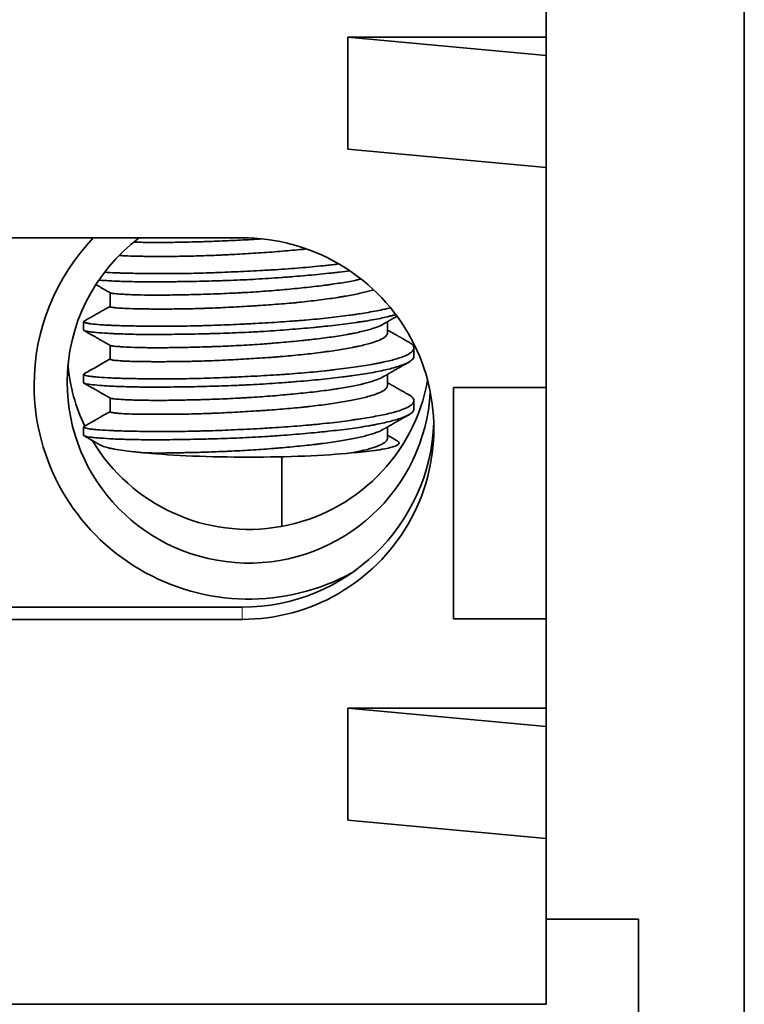
# Model space of a CAD drawing. Units: millimetres. Extents: x 8 to 409, y 32 to 289.
# Drawn here: x 194 to 205, y 245 to 260 of the extents above; entities that cross this region are included whole.
import ezdxf

# ---------------------------------------------------------------- set-up
doc = ezdxf.new("R2010")
doc.units = ezdxf.units.MM
doc.layers.add('1', color=7, linetype='Continuous', true_color=0xffffff)

msp = doc.modelspace()

# ---------------------------------------------------------------- linework, layer by layer
at = {"layer": '1', "color": 18, "linetype": 'Continuous', "lineweight": 35}
for p, q in [((201.712, 263.844), (201.712, 254.344)), ((204.712, 263.844), (204.712, 232.498)), ((198.712, 257.954), (198.712, 259.647)), ((201.712, 259.647), (198.712, 259.647)), ((198.712, 259.647), (201.712, 259.369)), ((198.712, 257.954), (201.712, 257.676)), ((191.712, 256.61), (197.112, 256.61)), ((195.112, 255.78), (195.112, 255.571)), ((194.712, 255.341), (194.712, 255.215)), ((199.312, 255.173), (199.312, 255.341)), ((195.112, 254.983), (195.112, 254.775)), ((199.712, 254.817), (199.712, 254.943)), ((194.712, 254.545), (194.712, 254.418)), ((199.312, 254.376), (199.312, 254.545)), ((201.712, 254.344), (200.312, 254.344)), ((200.312, 250.844), (200.312, 254.344)), ((201.712, 250.844), (201.712, 254.344)), ((195.112, 254.186), (195.112, 253.978)), ((199.712, 254.02), (199.712, 254.146)), ((194.712, 253.748), (194.712, 253.622)), ((199.312, 253.58), (199.312, 253.748)), ((197.712, 253.297), (197.712, 252.243)), ((192.212, 251.021), (197.112, 251.021)), ((191.712, 250.835), (197.112, 250.835)), ((201.712, 250.844), (200.312, 250.844)), ((201.712, 250.844), (201.712, 246.298)), ((198.712, 249.491), (198.712, 247.798)), ((201.712, 249.491), (198.712, 249.491)), ((198.712, 249.491), (201.712, 249.213)), ((198.712, 247.798), (201.712, 247.52)), ((201.712, 246.298), (201.712, 245.123)), ((201.712, 246.298), (203.112, 246.298)), ((203.112, 242.444), (203.112, 246.298)), ((201.712, 245.01), (201.712, 245.123)), ((201.712, 245.01), (191.712, 245.01))]:
    msp.add_line(p, q, dxfattribs=at)
at = {"layer": '1', "color": 8, "linetype": 'Continuous', "lineweight": 18}
msp.add_line((197.112, 250.835), (197.112, 251.021), dxfattribs=at)
at = {"layer": '1', "color": 18, "linetype": 'Continuous', "lineweight": 35}
for centre, major_axis, ratio, start_param, end_param in [((197.212, 254.379), (-3.25, 0), 0.995694, 5.522527, 6.283185), ((197.212, 254.426), (2.75, 0), 0.995694, 2.217866, 3.141592), ((197.112, 253.723), (2.9, 0), 0.995694, 4.712389, 7.853982), ((197.212, 254.936), (-2.75, 0), 0.995694, 0.093266, 0.443455), ((197.212, 254.379), (-3.25, 0), 0.995694, 0, 2.071586), ((197.212, 254.426), (2.75, 0), 0.995694, 3.141593, 6.229091), ((197.212, 254.936), (-2.75, 0), 0.995694, 0.533972, 2.963405), ((197.112, 253.908), (2.9, 0), 0.995694, 4.712389, 6.251082), ((197.212, 253.486), (2.1, 0), 0.092701, 3.880944, 5.543834)]:
    msp.add_ellipse(centre, major_axis=major_axis, ratio=ratio, start_param=start_param, end_param=end_param, dxfattribs=at)
for points, knots in [([(195.471, 256.545), (195.478, 256.545), (195.484, 256.545), (195.506, 256.544), (195.522, 256.544), (195.555, 256.543), (195.605, 256.542), (195.658, 256.541), (195.769, 256.54), (195.848, 256.54), (195.977, 256.541), (196.021, 256.541), (196.111, 256.543), (196.157, 256.543), (196.298, 256.546), (196.396, 256.548), (196.522, 256.552), (196.547, 256.553), (196.599, 256.555), (196.625, 256.555), (196.703, 256.558), (196.755, 256.56), (196.913, 256.567), (197.02, 256.572), (197.18, 256.58), (197.234, 256.584), (197.315, 256.589), (197.342, 256.591), (197.381, 256.593), (197.393, 256.594), (197.406, 256.595)], [0, 0, 0, 0, 0.014925, 0.014925, 0.050804, 0.050804, 0.086682, 0.158439, 0.158439, 0.301952, 0.301952, 0.373708, 0.373708, 0.445465, 0.445465, 0.588978, 0.588978, 0.624857, 0.624857, 0.660735, 0.660735, 0.732491, 0.732491, 0.876005, 0.876005, 0.947761, 0.947761, 0.98364, 0.98364, 1, 1, 1, 1]), ([(198.086, 256.443), (198.065, 256.441), (198.044, 256.438), (197.923, 256.426), (197.822, 256.416), (197.666, 256.404), (197.613, 256.399), (197.506, 256.392), (197.453, 256.388), (197.292, 256.377), (197.185, 256.371), (197.025, 256.361), (196.972, 256.359), (196.892, 256.355), (196.865, 256.353), (196.812, 256.351), (196.785, 256.349), (196.654, 256.344), (196.551, 256.34), (196.402, 256.336), (196.353, 256.334), (196.28, 256.333), (196.256, 256.332), (196.208, 256.331), (196.185, 256.331), (196.067, 256.329), (195.979, 256.329), (195.812, 256.329), (195.734, 256.329), (195.643, 256.33), (195.625, 256.33), (195.59, 256.331), (195.539, 256.332), (195.492, 256.333), (195.404, 256.335), (195.351, 256.337), (195.295, 256.34), (195.284, 256.341), (195.265, 256.342), (195.257, 256.343), (195.249, 256.343)], [0, 0, 0, 0, 0.02024, 0.02024, 0.113943, 0.113943, 0.160794, 0.160794, 0.207646, 0.207646, 0.301349, 0.301349, 0.348201, 0.348201, 0.371626, 0.371626, 0.395052, 0.395052, 0.488755, 0.488755, 0.535607, 0.535607, 0.559033, 0.559033, 0.582458, 0.582458, 0.676161, 0.676161, 0.769865, 0.769865, 0.79329, 0.79329, 0.816716, 0.863568, 0.863568, 0.957271, 0.957271, 0.980697, 0.980697, 1, 1, 1, 1]), ([(195.027, 256.088), (195.079, 256.085), (195.137, 256.082), (195.221, 256.079), (195.24, 256.079), (195.281, 256.077), (195.301, 256.077), (195.365, 256.075), (195.409, 256.074), (195.545, 256.071), (195.642, 256.07), (195.798, 256.068), (195.852, 256.068), (195.934, 256.068), (195.962, 256.068), (196.018, 256.069), (196.047, 256.069), (196.19, 256.07), (196.307, 256.072), (196.49, 256.076), (196.551, 256.078), (196.645, 256.081), (196.676, 256.082), (196.74, 256.084), (196.771, 256.086), (196.93, 256.092), (197.057, 256.098), (197.249, 256.107), (197.313, 256.11), (197.409, 256.116), (197.441, 256.118), (197.505, 256.121), (197.537, 256.123), (197.697, 256.133), (197.822, 256.142), (198.066, 256.161), (198.185, 256.172), (198.33, 256.187), (198.359, 256.19), (198.416, 256.196), (198.481, 256.203), (198.543, 256.211), (198.578, 256.215)], [0, 0, 0, 0, 0.07877, 0.07877, 0.102213, 0.102213, 0.125657, 0.125657, 0.172543, 0.172543, 0.266317, 0.266317, 0.313204, 0.313204, 0.336647, 0.336647, 0.36009, 0.36009, 0.453864, 0.453864, 0.50075, 0.50075, 0.524194, 0.524194, 0.547637, 0.547637, 0.641411, 0.641411, 0.688297, 0.688297, 0.711741, 0.711741, 0.735184, 0.735184, 0.828957, 0.828957, 0.922731, 0.922731, 0.946174, 0.946174, 0.969618, 1, 1, 1, 1]), ([(198.741, 256.111), (198.691, 256.105), (198.64, 256.098), (198.56, 256.089), (198.533, 256.086), (198.477, 256.079), (198.449, 256.076), (198.309, 256.061), (198.192, 256.05), (198.013, 256.034), (197.952, 256.029), (197.859, 256.021), (197.828, 256.019), (197.765, 256.014), (197.734, 256.012), (197.575, 256), (197.448, 255.992), (197.193, 255.977), (197.065, 255.971), (196.905, 255.965), (196.873, 255.964), (196.809, 255.962), (196.714, 255.959), (196.62, 255.956), (196.435, 255.952), (196.315, 255.949), (196.168, 255.947), (196.139, 255.947), (196.081, 255.946), (196.052, 255.946), (195.967, 255.945), (195.912, 255.945), (195.75, 255.944), (195.649, 255.944), (195.505, 255.946), (195.458, 255.947), (195.368, 255.949), (195.326, 255.95), (195.203, 255.955), (195.129, 255.958), (195.031, 255.964), (195.001, 255.966), (194.962, 255.969), (194.952, 255.97), (194.942, 255.971)], [0, 0, 0, 0, 0.042152, 0.042152, 0.063571, 0.063571, 0.08499, 0.08499, 0.170665, 0.170665, 0.213503, 0.213503, 0.234921, 0.234921, 0.25634, 0.25634, 0.342015, 0.342015, 0.42769, 0.42769, 0.449109, 0.449109, 0.470528, 0.513365, 0.513365, 0.599041, 0.599041, 0.620459, 0.620459, 0.641878, 0.641878, 0.684716, 0.684716, 0.770391, 0.770391, 0.813228, 0.813228, 0.856066, 0.856066, 0.941741, 0.941741, 0.984579, 0.984579, 1, 1, 1, 1]), ([(194.896, 255.902), (194.897, 255.902), (194.912, 255.894), (194.94, 255.878), (194.979, 255.855), (195.017, 255.834), (195.052, 255.813), (195.085, 255.795), (195.106, 255.783), (195.115, 255.778)], [0, 0, 0, 0, 0.010221, 0.200903, 0.38229, 0.554386, 0.717193, 0.870711, 1, 1, 1, 1]), ([(195.115, 255.778), (195.115, 255.778), (195.116, 255.777), (195.118, 255.776), (195.12, 255.775), (195.126, 255.774), (195.13, 255.773), (195.149, 255.769), (195.173, 255.766), (195.235, 255.761), (195.274, 255.758), (195.333, 255.755), (195.345, 255.754), (195.371, 255.753), (195.41, 255.751), (195.453, 255.749), (195.544, 255.746), (195.612, 255.745), (195.704, 255.744), (195.723, 255.744), (195.761, 255.743), (195.781, 255.743), (195.841, 255.743), (195.882, 255.743), (196.009, 255.744), (196.099, 255.746), (196.239, 255.748), (196.287, 255.749), (196.361, 255.751), (196.386, 255.752), (196.436, 255.753), (196.461, 255.754), (196.587, 255.758), (196.69, 255.761), (196.847, 255.767), (196.9, 255.77), (196.98, 255.773), (197.007, 255.775), (197.061, 255.777), (197.088, 255.779), (197.223, 255.786), (197.33, 255.793), (197.542, 255.809), (197.648, 255.817), (197.857, 255.836), (197.958, 255.846), (198.154, 255.867), (198.249, 255.878), (198.362, 255.892), (198.385, 255.895), (198.43, 255.901), (198.495, 255.91), (198.558, 255.92), (198.678, 255.939), (198.753, 255.952), (198.839, 255.97), (198.856, 255.974), (198.886, 255.981), (198.9, 255.984), (198.913, 255.987)], [0, 0, 0, 0, 0.005237, 0.005237, 0.020823, 0.020823, 0.036409, 0.036409, 0.098753, 0.098753, 0.161097, 0.161097, 0.176683, 0.176683, 0.192269, 0.223441, 0.223441, 0.285786, 0.285786, 0.301372, 0.301372, 0.316958, 0.316958, 0.34813, 0.34813, 0.410474, 0.410474, 0.441646, 0.441646, 0.457232, 0.457232, 0.472818, 0.472818, 0.535162, 0.535162, 0.566334, 0.566334, 0.58192, 0.58192, 0.597506, 0.597506, 0.65985, 0.65985, 0.722195, 0.722195, 0.784539, 0.784539, 0.846883, 0.846883, 0.862469, 0.862469, 0.878055, 0.909227, 0.909227, 0.971571, 0.971571, 0.987157, 0.987157, 1, 1, 1, 1]), ([(199.101, 255.826), (199.089, 255.822), (199.077, 255.818), (199.052, 255.811), (199.039, 255.807), (199.012, 255.799), (198.998, 255.796), (198.925, 255.777), (198.861, 255.763), (198.755, 255.743), (198.718, 255.736), (198.661, 255.726), (198.641, 255.722), (198.601, 255.716), (198.581, 255.712), (198.477, 255.696), (198.39, 255.683), (198.207, 255.66), (198.111, 255.649), (197.986, 255.636), (197.961, 255.633), (197.91, 255.628), (197.834, 255.621), (197.757, 255.614), (197.601, 255.602), (197.495, 255.594), (197.361, 255.585), (197.334, 255.583), (197.28, 255.58), (197.253, 255.578), (197.172, 255.573), (197.118, 255.57), (196.958, 255.561), (196.852, 255.556), (196.695, 255.549), (196.643, 255.547), (196.566, 255.544), (196.54, 255.543), (196.489, 255.542), (196.464, 255.541), (196.339, 255.537), (196.243, 255.535), (196.104, 255.533), (196.059, 255.533), (195.993, 255.533), (195.971, 255.532), (195.928, 255.532), (195.906, 255.532), (195.802, 255.532), (195.724, 255.533), (195.617, 255.534), (195.583, 255.534), (195.517, 255.536), (195.486, 255.536), (195.396, 255.539), (195.345, 255.541), (195.256, 255.546), (195.219, 255.549), (195.183, 255.553), (195.176, 255.554), (195.163, 255.556), (195.146, 255.558), (195.133, 255.561), (195.117, 255.566), (195.112, 255.569), (195.112, 255.571)], [0, 0, 0, 0, 0.01392, 0.01392, 0.028183, 0.028183, 0.042446, 0.042446, 0.099498, 0.099498, 0.128024, 0.128024, 0.142286, 0.142286, 0.156549, 0.156549, 0.213601, 0.213601, 0.270652, 0.270652, 0.284915, 0.284915, 0.299178, 0.327704, 0.327704, 0.384756, 0.384756, 0.399018, 0.399018, 0.413281, 0.413281, 0.441807, 0.441807, 0.498859, 0.498859, 0.527384, 0.527384, 0.541647, 0.541647, 0.55591, 0.55591, 0.612962, 0.612962, 0.641488, 0.641488, 0.65575, 0.65575, 0.670013, 0.670013, 0.727065, 0.727065, 0.755591, 0.755591, 0.784116, 0.784116, 0.841168, 0.841168, 0.89822, 0.89822, 0.912482, 0.912482, 0.926745, 0.955271, 0.955271, 1, 1, 1, 1]), ([(195.112, 255.573), (195.099, 255.566), (195.07, 255.549), (195.025, 255.524), (194.976, 255.496), (194.926, 255.467), (194.875, 255.438), (194.822, 255.408), (194.769, 255.378), (194.735, 255.358), (194.718, 255.349)], [0, 0, 0, 0, 0.099129, 0.218638, 0.341974, 0.469138, 0.600131, 0.734953, 0.873605, 1, 1, 1, 1]), ([(194.718, 255.348), (194.714, 255.346), (194.712, 255.344), (194.711, 255.336), (194.72, 255.331), (194.744, 255.324), (194.75, 255.322), (194.762, 255.32), (194.768, 255.318), (194.79, 255.314), (194.807, 255.311), (194.864, 255.304), (194.912, 255.299), (194.997, 255.293), (195.027, 255.291), (195.076, 255.289), (195.093, 255.288), (195.128, 255.286), (195.146, 255.285), (195.239, 255.282), (195.32, 255.279), (195.452, 255.276), (195.498, 255.276), (195.57, 255.274), (195.595, 255.274), (195.644, 255.273), (195.67, 255.273), (195.798, 255.272), (195.905, 255.271), (196.13, 255.273), (196.247, 255.274), (196.399, 255.278), (196.429, 255.278), (196.491, 255.28), (196.583, 255.282), (196.677, 255.286), (196.865, 255.292), (196.992, 255.298), (197.152, 255.306), (197.185, 255.307), (197.249, 255.311), (197.282, 255.312), (197.378, 255.317), (197.442, 255.321), (197.632, 255.332), (197.758, 255.341), (197.912, 255.352), (197.943, 255.355), (198.004, 255.36), (198.035, 255.362), (198.126, 255.37), (198.186, 255.376), (198.361, 255.393), (198.472, 255.405), (198.633, 255.425), (198.685, 255.432), (198.762, 255.443), (198.787, 255.446), (198.837, 255.453), (198.861, 255.457), (198.981, 255.475), (199.069, 255.49), (199.19, 255.513), (199.228, 255.521), (199.283, 255.533), (199.301, 255.537), (199.332, 255.545), (199.345, 255.548), (199.358, 255.551)], [0, 0, 0, 0, 0.024413, 0.024413, 0.08199, 0.08199, 0.096384, 0.096384, 0.110778, 0.110778, 0.139567, 0.139567, 0.197144, 0.197144, 0.225933, 0.225933, 0.240327, 0.240327, 0.254721, 0.254721, 0.312298, 0.312298, 0.341087, 0.341087, 0.355481, 0.355481, 0.369876, 0.369876, 0.427453, 0.427453, 0.48503, 0.48503, 0.499424, 0.499424, 0.513818, 0.542607, 0.542607, 0.600184, 0.600184, 0.614579, 0.614579, 0.628973, 0.628973, 0.657761, 0.657761, 0.715339, 0.715339, 0.729733, 0.729733, 0.744127, 0.744127, 0.772916, 0.772916, 0.830493, 0.830493, 0.859281, 0.859281, 0.873676, 0.873676, 0.88807, 0.88807, 0.945647, 0.945647, 0.974436, 0.974436, 0.98883, 0.98883, 1, 1, 1, 1]), ([(199.437, 255.449), (199.436, 255.449), (199.435, 255.449), (199.418, 255.444), (199.403, 255.439), (199.371, 255.431), (199.322, 255.418), (199.269, 255.406), (199.156, 255.381), (199.073, 255.365), (198.959, 255.347), (198.936, 255.343), (198.888, 255.336), (198.816, 255.325), (198.741, 255.315), (198.586, 255.295), (198.478, 255.282), (198.335, 255.268), (198.306, 255.265), (198.248, 255.259), (198.219, 255.256), (198.129, 255.248), (198.069, 255.242), (197.887, 255.227), (197.763, 255.217), (197.574, 255.204), (197.511, 255.199), (197.414, 255.193), (197.382, 255.192), (197.318, 255.188), (197.285, 255.186), (197.125, 255.178), (196.997, 255.172), (196.808, 255.165), (196.745, 255.163), (196.65, 255.16), (196.619, 255.16), (196.556, 255.158), (196.525, 255.157), (196.371, 255.154), (196.251, 255.152), (196.021, 255.149), (195.91, 255.148), (195.776, 255.148), (195.75, 255.148), (195.698, 255.148), (195.622, 255.148), (195.549, 255.149), (195.41, 255.151), (195.323, 255.154), (195.224, 255.158), (195.204, 255.158), (195.167, 255.16), (195.111, 255.163), (195.061, 255.166), (194.968, 255.172), (194.914, 255.176), (194.858, 255.182), (194.847, 255.183), (194.827, 255.185), (194.818, 255.187), (194.791, 255.19), (194.776, 255.193), (194.737, 255.2), (194.721, 255.205), (194.713, 255.211), (194.712, 255.213), (194.712, 255.215)], [0, 0, 0, 0, 0.001384, 0.001384, 0.015805, 0.015805, 0.030226, 0.059068, 0.059068, 0.116751, 0.116751, 0.131172, 0.131172, 0.145593, 0.174434, 0.174434, 0.232118, 0.232118, 0.246538, 0.246538, 0.260959, 0.260959, 0.289801, 0.289801, 0.347484, 0.347484, 0.376326, 0.376326, 0.390747, 0.390747, 0.405168, 0.405168, 0.462851, 0.462851, 0.491693, 0.491693, 0.506113, 0.506113, 0.520534, 0.520534, 0.578217, 0.578217, 0.635901, 0.635901, 0.650322, 0.650322, 0.664742, 0.693584, 0.693584, 0.751267, 0.751267, 0.765688, 0.765688, 0.780109, 0.808951, 0.808951, 0.866634, 0.866634, 0.881055, 0.881055, 0.895476, 0.895476, 0.924317, 0.924317, 0.982001, 0.982001, 1, 1, 1, 1]), ([(199.24, 255.301), (199.244, 255.303), (199.253, 255.308), (199.266, 255.315), (199.279, 255.323), (199.291, 255.33), (199.301, 255.335), (199.309, 255.34), (199.316, 255.344), (199.321, 255.347), (199.324, 255.349), (199.327, 255.35), (199.33, 255.352), (199.333, 255.353), (199.336, 255.356), (199.341, 255.358), (199.347, 255.362), (199.356, 255.367), (199.368, 255.374), (199.384, 255.383), (199.402, 255.393), (199.422, 255.404), (199.439, 255.414), (199.45, 255.421), (199.455, 255.423)], [0, 0, 0, 0, 0.052895, 0.12226, 0.183941, 0.237935, 0.284242, 0.322862, 0.353793, 0.377034, 0.393444, 0.40314, 0.414744, 0.429146, 0.446345, 0.466342, 0.489137, 0.538194, 0.595767, 0.653582, 0.752398, 0.845537, 0.933, 1, 1, 1, 1]), ([(195.115, 254.981), (195.115, 254.981), (195.118, 254.979), (195.124, 254.978), (195.146, 254.973), (195.169, 254.97), (195.208, 254.966), (195.216, 254.966), (195.233, 254.964), (195.243, 254.964), (195.272, 254.962), (195.293, 254.96), (195.362, 254.956), (195.415, 254.954), (195.506, 254.951), (195.538, 254.95), (195.606, 254.949), (195.641, 254.948), (195.751, 254.947), (195.83, 254.947), (195.956, 254.947), (195.999, 254.948), (196.067, 254.949), (196.089, 254.949), (196.136, 254.95), (196.159, 254.95), (196.276, 254.952), (196.373, 254.955), (196.523, 254.959), (196.574, 254.961), (196.651, 254.963), (196.677, 254.964), (196.73, 254.966), (196.756, 254.967), (196.889, 254.972), (196.995, 254.977), (197.209, 254.989), (197.316, 254.996), (197.45, 255.005), (197.477, 255.007), (197.53, 255.011), (197.61, 255.018), (197.689, 255.024), (197.844, 255.038), (197.945, 255.048), (198.069, 255.061), (198.093, 255.064), (198.142, 255.069), (198.166, 255.072), (198.238, 255.08), (198.284, 255.086), (198.42, 255.103), (198.506, 255.115), (198.628, 255.134), (198.667, 255.141), (198.724, 255.151), (198.743, 255.155), (198.779, 255.162), (198.797, 255.165), (198.884, 255.183), (198.946, 255.198), (199.03, 255.221), (199.057, 255.228), (199.106, 255.244), (199.129, 255.252), (199.186, 255.273), (199.216, 255.287), (199.241, 255.301)], [0, 0, 0, 0, 0.002389, 0.029528, 0.029528, 0.083804, 0.083804, 0.097374, 0.097374, 0.110943, 0.110943, 0.138081, 0.138081, 0.192358, 0.192358, 0.219497, 0.219497, 0.246635, 0.246635, 0.300912, 0.300912, 0.328051, 0.328051, 0.34162, 0.34162, 0.355189, 0.355189, 0.409466, 0.409466, 0.436605, 0.436605, 0.450174, 0.450174, 0.463743, 0.463743, 0.51802, 0.51802, 0.572297, 0.572297, 0.585867, 0.585867, 0.599436, 0.626574, 0.626574, 0.680851, 0.680851, 0.694421, 0.694421, 0.70799, 0.70799, 0.735128, 0.735128, 0.789405, 0.789405, 0.816544, 0.816544, 0.830113, 0.830113, 0.843682, 0.843682, 0.897959, 0.897959, 0.925098, 0.925098, 0.952236, 0.952236, 1, 1, 1, 1]), ([(194.718, 255.208), (194.726, 255.203), (194.746, 255.192), (194.777, 255.174), (194.813, 255.153), (194.85, 255.132), (194.89, 255.109), (194.932, 255.086), (194.975, 255.061), (195.021, 255.035), (195.068, 255.008), (195.099, 254.99), (195.115, 254.981)], [0, 0, 0, 0, 0.06366, 0.148115, 0.237701, 0.332413, 0.432252, 0.537214, 0.647298, 0.762502, 0.882823, 1, 1, 1, 1]), ([(199.312, 255.173), (199.312, 255.169), (199.31, 255.157), (199.304, 255.145), (199.286, 255.12), (199.266, 255.103), (199.231, 255.083), (199.223, 255.079), (199.207, 255.071), (199.199, 255.067), (199.171, 255.055), (199.151, 255.047), (199.086, 255.023), (199.035, 255.008), (198.948, 254.987), (198.917, 254.979), (198.868, 254.969), (198.851, 254.965), (198.817, 254.958), (198.799, 254.955), (198.71, 254.937), (198.633, 254.924), (198.509, 254.904), (198.467, 254.898), (198.401, 254.889), (198.379, 254.886), (198.333, 254.88), (198.31, 254.876), (198.194, 254.862), (198.098, 254.851), (197.9, 254.831), (197.798, 254.821), (197.666, 254.811), (197.64, 254.808), (197.587, 254.804), (197.507, 254.798), (197.428, 254.793), (197.268, 254.782), (197.161, 254.776), (196.999, 254.767), (196.945, 254.764), (196.839, 254.759), (196.786, 254.756), (196.63, 254.75), (196.528, 254.746), (196.404, 254.743), (196.379, 254.742), (196.329, 254.741), (196.305, 254.74), (196.232, 254.739), (196.185, 254.738), (196.047, 254.736), (195.959, 254.736), (195.835, 254.736), (195.795, 254.736), (195.737, 254.736), (195.717, 254.736), (195.68, 254.737), (195.662, 254.737), (195.572, 254.738), (195.507, 254.739), (195.42, 254.741), (195.393, 254.742), (195.354, 254.744), (195.342, 254.745), (195.318, 254.746), (195.306, 254.746), (195.251, 254.75), (195.215, 254.753), (195.158, 254.759), (195.138, 254.763), (195.122, 254.768), (195.12, 254.769), (195.116, 254.77), (195.114, 254.771), (195.112, 254.773), (195.112, 254.774), (195.112, 254.775)], [0, 0, 0, 0, 0.011523, 0.035937, 0.035937, 0.084766, 0.084766, 0.096973, 0.096973, 0.10918, 0.10918, 0.133594, 0.133594, 0.182422, 0.182422, 0.206836, 0.206836, 0.219043, 0.219043, 0.23125, 0.23125, 0.280078, 0.280078, 0.304493, 0.304493, 0.3167, 0.3167, 0.328907, 0.328907, 0.377735, 0.377735, 0.426563, 0.426563, 0.43877, 0.43877, 0.450977, 0.475391, 0.475391, 0.524219, 0.524219, 0.548634, 0.548634, 0.573048, 0.573048, 0.621876, 0.621876, 0.634083, 0.634083, 0.64629, 0.64629, 0.670704, 0.670704, 0.719532, 0.719532, 0.743946, 0.743946, 0.756153, 0.756153, 0.768361, 0.768361, 0.817189, 0.817189, 0.841603, 0.841603, 0.85381, 0.85381, 0.866017, 0.866017, 0.914845, 0.914845, 0.963673, 0.963673, 0.97588, 0.97588, 0.988087, 0.988087, 1, 1, 1, 1]), ([(199.637, 255.029), (199.63, 255.033), (199.614, 255.042), (199.591, 255.055), (199.568, 255.068), (199.549, 255.079), (199.534, 255.088), (199.522, 255.095), (199.511, 255.101), (199.501, 255.107), (199.492, 255.112), (199.485, 255.116), (199.48, 255.119), (199.475, 255.121), (199.471, 255.124), (199.466, 255.126), (199.46, 255.13), (199.452, 255.135), (199.443, 255.14), (199.427, 255.149), (199.405, 255.161), (199.379, 255.176), (199.354, 255.19), (199.332, 255.203), (199.318, 255.211), (199.312, 255.215)], [0, 0, 0, 0, 0.066395, 0.141598, 0.21209, 0.277873, 0.316812, 0.35389, 0.388975, 0.420045, 0.446414, 0.468083, 0.485052, 0.497321, 0.507999, 0.523282, 0.542943, 0.567212, 0.596089, 0.629094, 0.713565, 0.793725, 0.869576, 0.942327, 1, 1, 1, 1]), ([(194.718, 254.552), (194.715, 254.551), (194.714, 254.549), (194.711, 254.545), (194.711, 254.543), (194.716, 254.538), (194.718, 254.537), (194.724, 254.534), (194.727, 254.533), (194.747, 254.526), (194.772, 254.52), (194.825, 254.512), (194.845, 254.51), (194.878, 254.506), (194.89, 254.505), (194.915, 254.503), (194.927, 254.502), (194.995, 254.496), (195.12, 254.489), (195.277, 254.484), (195.386, 254.481), (195.408, 254.481), (195.453, 254.48), (195.523, 254.479), (195.595, 254.477), (195.744, 254.476), (195.85, 254.475), (195.989, 254.475), (196.017, 254.475), (196.074, 254.476), (196.103, 254.476), (196.19, 254.477), (196.249, 254.478), (196.428, 254.481), (196.55, 254.485), (196.738, 254.491), (196.801, 254.494), (196.897, 254.497), (196.929, 254.499), (196.993, 254.502), (197.025, 254.503), (197.185, 254.511), (197.313, 254.517), (197.504, 254.528), (197.567, 254.532), (197.663, 254.538), (197.694, 254.54), (197.758, 254.545), (197.789, 254.547), (197.945, 254.558), (198.066, 254.568), (198.243, 254.585), (198.301, 254.591), (198.386, 254.6), (198.415, 254.603), (198.471, 254.609), (198.498, 254.612), (198.636, 254.629), (198.739, 254.642), (198.933, 254.671), (199.024, 254.686), (199.129, 254.705), (199.15, 254.709), (199.19, 254.717), (199.248, 254.729), (199.302, 254.741), (199.403, 254.765), (199.462, 254.782), (199.525, 254.804), (199.537, 254.808), (199.56, 254.817), (199.571, 254.822), (199.602, 254.835), (199.62, 254.844), (199.667, 254.872), (199.688, 254.89), (199.707, 254.918), (199.71, 254.928), (199.712, 254.942), (199.712, 254.946), (199.71, 254.955), (199.709, 254.96), (199.699, 254.983), (199.682, 255), (199.649, 255.022), (199.643, 255.026), (199.637, 255.029)], [0, 0, 0, 0, 0.011397, 0.011397, 0.033655, 0.033655, 0.044783, 0.044783, 0.055912, 0.055912, 0.100428, 0.100428, 0.122686, 0.122686, 0.133815, 0.133815, 0.144944, 0.144944, 0.189459, 0.233975, 0.233975, 0.245104, 0.245104, 0.256233, 0.278491, 0.278491, 0.323006, 0.323006, 0.334135, 0.334135, 0.345264, 0.345264, 0.367522, 0.367522, 0.412037, 0.412037, 0.434295, 0.434295, 0.445424, 0.445424, 0.456553, 0.456553, 0.501069, 0.501069, 0.523327, 0.523327, 0.534455, 0.534455, 0.545584, 0.545584, 0.5901, 0.5901, 0.612358, 0.612358, 0.623487, 0.623487, 0.634616, 0.634616, 0.679131, 0.679131, 0.723647, 0.723647, 0.734776, 0.734776, 0.745905, 0.768163, 0.768163, 0.812678, 0.812678, 0.823807, 0.823807, 0.834936, 0.834936, 0.857194, 0.857194, 0.90171, 0.90171, 0.923967, 0.923967, 0.935096, 0.935096, 0.946225, 0.946225, 0.990741, 0.990741, 1, 1, 1, 1]), ([(199.712, 254.817), (199.712, 254.811), (199.711, 254.807), (199.704, 254.783), (199.689, 254.766), (199.652, 254.739), (199.637, 254.73), (199.611, 254.717), (199.602, 254.712), (199.582, 254.703), (199.571, 254.699), (199.516, 254.677), (199.464, 254.66), (199.371, 254.634), (199.338, 254.626), (199.268, 254.609), (199.23, 254.601), (199.112, 254.576), (199.026, 254.561), (198.888, 254.539), (198.84, 254.532), (198.765, 254.521), (198.74, 254.518), (198.688, 254.511), (198.662, 254.508), (198.529, 254.492), (198.418, 254.479), (198.189, 254.456), (198.07, 254.446), (197.915, 254.433), (197.884, 254.43), (197.822, 254.425), (197.728, 254.418), (197.634, 254.411), (197.444, 254.398), (197.317, 254.391), (197.156, 254.383), (197.124, 254.381), (197.059, 254.378), (197.027, 254.377), (196.931, 254.373), (196.867, 254.371), (196.678, 254.364), (196.554, 254.361), (196.371, 254.357), (196.311, 254.356), (196.221, 254.355), (196.191, 254.354), (196.133, 254.354), (196.104, 254.353), (195.961, 254.352), (195.852, 254.351), (195.697, 254.351), (195.646, 254.352), (195.573, 254.352), (195.548, 254.353), (195.501, 254.353), (195.477, 254.354), (195.363, 254.356), (195.279, 254.359), (195.165, 254.364), (195.129, 254.365), (195.078, 254.368), (195.061, 254.369), (195.029, 254.371), (195.013, 254.372), (194.938, 254.378), (194.837, 254.387), (194.773, 254.396), (194.745, 254.402), (194.74, 254.403), (194.731, 254.406), (194.719, 254.409), (194.714, 254.413), (194.712, 254.417), (194.712, 254.417), (194.712, 254.418)], [0, 0, 0, 0, 0.013328, 0.013328, 0.062329, 0.062329, 0.086829, 0.086829, 0.099079, 0.099079, 0.111329, 0.111329, 0.160329, 0.160329, 0.184829, 0.184829, 0.20933, 0.20933, 0.25833, 0.25833, 0.28283, 0.28283, 0.29508, 0.29508, 0.30733, 0.30733, 0.356331, 0.356331, 0.405331, 0.405331, 0.417581, 0.417581, 0.429831, 0.454331, 0.454331, 0.503332, 0.503332, 0.515582, 0.515582, 0.527832, 0.527832, 0.552332, 0.552332, 0.601332, 0.601332, 0.625832, 0.625832, 0.638082, 0.638082, 0.650333, 0.650333, 0.699333, 0.699333, 0.723833, 0.723833, 0.736083, 0.736083, 0.748333, 0.748333, 0.797334, 0.797334, 0.821834, 0.821834, 0.834084, 0.834084, 0.846334, 0.846334, 0.895334, 0.944335, 0.944335, 0.956585, 0.956585, 0.968835, 0.993335, 0.993335, 1, 1, 1, 1]), ([(195.112, 254.777), (195.08, 254.758), (195.014, 254.721), (194.915, 254.664), (194.815, 254.607), (194.75, 254.57), (194.718, 254.552)], [0, 0, 0, 0, 0.241545, 0.499669, 0.757861, 1, 1, 1, 1]), ([(199.24, 254.504), (199.244, 254.506), (199.252, 254.511), (199.265, 254.518), (199.277, 254.525), (199.289, 254.532), (199.298, 254.537), (199.306, 254.542), (199.312, 254.545), (199.317, 254.548), (199.32, 254.55), (199.322, 254.551), (199.325, 254.552), (199.327, 254.554), (199.33, 254.555), (199.333, 254.557), (199.338, 254.56), (199.345, 254.564), (199.355, 254.57), (199.369, 254.578), (199.387, 254.588), (199.408, 254.6), (199.428, 254.611), (199.446, 254.622), (199.462, 254.631), (199.478, 254.64), (199.493, 254.649), (199.507, 254.656), (199.517, 254.662), (199.525, 254.666), (199.53, 254.67), (199.537, 254.673), (199.545, 254.678), (199.555, 254.684), (199.568, 254.691), (199.583, 254.699), (199.6, 254.709), (199.618, 254.72), (199.631, 254.727), (199.637, 254.73)], [0, 0, 0, 0, 0.027244, 0.06345, 0.095568, 0.123596, 0.147535, 0.167384, 0.183143, 0.19481, 0.202791, 0.207259, 0.212453, 0.218735, 0.226107, 0.234567, 0.244117, 0.264452, 0.288448, 0.316105, 0.369976, 0.423988, 0.478075, 0.5191, 0.560168, 0.601279, 0.640338, 0.674304, 0.70315, 0.718, 0.731007, 0.745189, 0.765277, 0.791327, 0.82334, 0.861318, 0.905259, 0.955166, 1, 1, 1, 1]), ([(194.718, 254.411), (194.729, 254.405), (194.752, 254.392), (194.787, 254.372), (194.822, 254.352), (194.854, 254.333), (194.885, 254.316), (194.913, 254.3), (194.938, 254.285), (194.962, 254.272), (194.983, 254.26), (195, 254.25), (195.015, 254.241), (195.029, 254.234), (195.041, 254.227), (195.053, 254.22), (195.069, 254.211), (195.09, 254.199), (195.107, 254.189), (195.115, 254.185)], [0, 0, 0, 0, 0.08278, 0.17592, 0.263587, 0.345781, 0.422503, 0.492531, 0.557283, 0.61676, 0.670963, 0.712819, 0.750879, 0.785143, 0.815613, 0.84297, 0.870496, 0.937744, 1, 1, 1, 1]), ([(199.312, 254.377), (199.312, 254.364), (199.307, 254.351), (199.294, 254.334), (199.29, 254.33), (199.282, 254.321), (199.267, 254.309), (199.249, 254.296), (199.206, 254.272), (199.169, 254.256), (199.114, 254.237), (199.102, 254.233), (199.078, 254.225), (199.065, 254.221), (199.026, 254.21), (198.999, 254.203), (198.911, 254.181), (198.846, 254.167), (198.738, 254.146), (198.7, 254.139), (198.622, 254.126), (198.582, 254.119), (198.457, 254.1), (198.369, 254.087), (198.231, 254.07), (198.184, 254.064), (198.111, 254.056), (198.086, 254.053), (198.037, 254.048), (198.012, 254.045), (197.887, 254.033), (197.785, 254.024), (197.628, 254.011), (197.576, 254.007), (197.496, 254.001), (197.469, 253.999), (197.416, 253.996), (197.389, 253.994), (197.254, 253.985), (197.147, 253.979), (196.934, 253.967), (196.828, 253.962), (196.696, 253.956), (196.67, 253.955), (196.618, 253.953), (196.541, 253.95), (196.465, 253.948), (196.317, 253.944), (196.221, 253.942), (196.106, 253.94), (196.083, 253.94), (196.038, 253.94), (196.015, 253.94), (195.949, 253.939), (195.907, 253.939), (195.784, 253.939), (195.707, 253.94), (195.601, 253.941), (195.567, 253.941), (195.501, 253.943), (195.471, 253.943), (195.384, 253.946), (195.334, 253.948), (195.269, 253.952), (195.249, 253.953), (195.222, 253.956), (195.214, 253.957), (195.198, 253.958), (195.19, 253.959), (195.155, 253.963), (195.136, 253.967), (195.118, 253.972), (195.114, 253.974), (195.112, 253.977), (195.112, 253.977), (195.112, 253.978)], [0, 0, 0, 0, 0.03789, 0.03789, 0.050097, 0.050097, 0.062304, 0.086718, 0.086718, 0.135546, 0.135546, 0.147753, 0.147753, 0.15996, 0.15996, 0.184374, 0.184374, 0.233202, 0.233202, 0.257616, 0.257616, 0.28203, 0.28203, 0.330858, 0.330858, 0.355272, 0.355272, 0.367479, 0.367479, 0.379686, 0.379686, 0.428514, 0.428514, 0.452928, 0.452928, 0.465135, 0.465135, 0.477342, 0.477342, 0.52617, 0.52617, 0.574998, 0.574998, 0.587205, 0.587205, 0.599412, 0.623826, 0.623826, 0.672654, 0.672654, 0.684861, 0.684861, 0.697068, 0.697068, 0.721482, 0.721482, 0.77031, 0.77031, 0.794724, 0.794724, 0.819138, 0.819138, 0.867966, 0.867966, 0.89238, 0.89238, 0.904587, 0.904587, 0.916794, 0.916794, 0.965622, 0.965622, 0.990036, 0.990036, 1, 1, 1, 1]), ([(195.115, 254.185), (195.118, 254.183), (195.123, 254.181), (195.133, 254.179), (195.137, 254.178), (195.146, 254.177), (195.152, 254.176), (195.168, 254.174), (195.182, 254.172), (195.227, 254.168), (195.265, 254.165), (195.333, 254.161), (195.358, 254.16), (195.397, 254.158), (195.411, 254.158), (195.44, 254.157), (195.454, 254.156), (195.529, 254.154), (195.596, 254.152), (195.705, 254.151), (195.742, 254.15), (195.801, 254.15), (195.822, 254.15), (195.863, 254.15), (195.883, 254.15), (195.989, 254.151), (196.167, 254.153), (196.36, 254.158), (196.487, 254.161), (196.512, 254.162), (196.563, 254.164), (196.64, 254.166), (196.718, 254.169), (196.875, 254.175), (196.981, 254.18), (197.115, 254.187), (197.142, 254.189), (197.197, 254.192), (197.224, 254.193), (197.304, 254.199), (197.358, 254.202), (197.518, 254.214), (197.623, 254.222), (197.753, 254.234), (197.779, 254.236), (197.831, 254.241), (197.857, 254.243), (197.934, 254.251), (197.984, 254.256), (198.132, 254.271), (198.227, 254.282), (198.364, 254.299), (198.408, 254.305), (198.473, 254.314), (198.495, 254.317), (198.537, 254.324), (198.558, 254.327), (198.66, 254.343), (198.736, 254.356), (198.84, 254.377), (198.874, 254.385), (198.921, 254.396), (198.937, 254.4), (198.967, 254.407), (198.982, 254.411), (199.053, 254.43), (199.148, 254.46), (199.215, 254.49), (199.24, 254.504)], [0, 0, 0, 0, 0.027356, 0.027356, 0.040926, 0.040926, 0.054495, 0.054495, 0.081633, 0.081633, 0.13591, 0.13591, 0.163049, 0.163049, 0.176618, 0.176618, 0.190187, 0.190187, 0.244464, 0.244464, 0.271603, 0.271603, 0.285172, 0.285172, 0.298741, 0.298741, 0.353018, 0.407295, 0.407295, 0.420865, 0.420865, 0.434434, 0.461572, 0.461572, 0.515849, 0.515849, 0.529419, 0.529419, 0.542988, 0.542988, 0.570126, 0.570126, 0.624403, 0.624403, 0.637973, 0.637973, 0.651542, 0.651542, 0.67868, 0.67868, 0.732957, 0.732957, 0.760096, 0.760096, 0.773665, 0.773665, 0.787234, 0.787234, 0.841511, 0.841511, 0.86865, 0.86865, 0.882219, 0.882219, 0.895788, 0.895788, 0.950065, 1, 1, 1, 1]), ([(199.637, 254.232), (199.631, 254.236), (199.617, 254.244), (199.596, 254.256), (199.576, 254.267), (199.558, 254.277), (199.542, 254.287), (199.527, 254.295), (199.514, 254.302), (199.503, 254.309), (199.494, 254.314), (199.486, 254.318), (199.479, 254.322), (199.473, 254.326), (199.467, 254.329), (199.461, 254.333), (199.453, 254.337), (199.444, 254.342), (199.433, 254.349), (199.42, 254.356), (199.406, 254.364), (199.393, 254.372), (199.38, 254.379), (199.368, 254.386), (199.358, 254.392), (199.349, 254.397), (199.341, 254.401), (199.333, 254.406), (199.323, 254.411), (199.316, 254.415), (199.312, 254.418), (199.312, 254.418)], [0, 0, 0, 0, 0.059637, 0.126735, 0.188263, 0.244219, 0.294606, 0.339424, 0.378674, 0.412356, 0.440471, 0.463019, 0.485147, 0.505011, 0.522858, 0.540296, 0.562878, 0.591071, 0.624876, 0.664293, 0.708995, 0.752389, 0.791877, 0.82746, 0.859138, 0.886912, 0.910781, 0.93333, 0.962763, 0.996182, 1, 1, 1, 1]), ([(194.718, 253.755), (194.717, 253.755), (194.716, 253.754), (194.714, 253.753), (194.713, 253.751), (194.711, 253.749), (194.712, 253.747), (194.714, 253.743), (194.717, 253.74), (194.736, 253.732), (194.758, 253.726), (194.798, 253.72), (194.807, 253.718), (194.826, 253.716), (194.835, 253.715), (194.867, 253.711), (194.89, 253.709), (194.965, 253.702), (195.025, 253.698), (195.11, 253.694), (195.127, 253.693), (195.164, 253.692), (195.182, 253.691), (195.24, 253.689), (195.28, 253.688), (195.406, 253.684), (195.497, 253.682), (195.643, 253.68), (195.694, 253.68), (195.772, 253.679), (195.799, 253.679), (195.852, 253.679), (195.879, 253.679), (196.016, 253.679), (196.13, 253.68), (196.307, 253.682), (196.367, 253.684), (196.458, 253.686), (196.489, 253.687), (196.551, 253.688), (196.582, 253.689), (196.739, 253.694), (196.865, 253.699), (197.119, 253.711), (197.247, 253.717), (197.409, 253.726), (197.441, 253.728), (197.505, 253.732), (197.601, 253.737), (197.695, 253.744), (197.882, 253.757), (198.004, 253.766), (198.154, 253.78), (198.184, 253.783), (198.243, 253.788), (198.331, 253.797), (198.416, 253.806), (198.581, 253.825), (198.686, 253.839), (198.811, 253.857), (198.836, 253.86), (198.884, 253.867), (198.908, 253.871), (198.978, 253.882), (199.023, 253.89), (199.152, 253.913), (199.23, 253.928), (199.336, 253.952), (199.369, 253.96), (199.416, 253.973), (199.431, 253.977), (199.46, 253.986), (199.474, 253.99), (199.54, 254.012), (199.584, 254.029), (199.636, 254.057), (199.651, 254.066), (199.67, 254.08), (199.675, 254.084), (199.685, 254.094), (199.69, 254.098), (199.709, 254.122), (199.715, 254.14), (199.706, 254.177), (199.692, 254.195), (199.659, 254.219), (199.648, 254.226), (199.636, 254.233)], [0, 0, 0, 0, 0.003918, 0.003918, 0.015046, 0.015046, 0.026175, 0.026175, 0.048433, 0.048433, 0.092949, 0.092949, 0.104078, 0.104078, 0.115207, 0.115207, 0.137465, 0.137465, 0.18198, 0.18198, 0.193109, 0.193109, 0.204238, 0.204238, 0.226496, 0.226496, 0.271012, 0.271012, 0.293269, 0.293269, 0.304398, 0.304398, 0.315527, 0.315527, 0.360043, 0.360043, 0.382301, 0.382301, 0.39343, 0.39343, 0.404559, 0.404559, 0.449074, 0.449074, 0.49359, 0.49359, 0.504719, 0.504719, 0.515848, 0.538106, 0.538106, 0.582621, 0.582621, 0.59375, 0.59375, 0.604879, 0.627137, 0.627137, 0.671653, 0.671653, 0.682781, 0.682781, 0.69391, 0.69391, 0.716168, 0.716168, 0.760684, 0.760684, 0.782942, 0.782942, 0.794071, 0.794071, 0.8052, 0.8052, 0.849715, 0.849715, 0.871973, 0.871973, 0.883102, 0.883102, 0.894231, 0.894231, 0.938747, 0.938747, 0.983262, 0.983262, 1, 1, 1, 1]), ([(199.712, 254.02), (199.712, 254.012), (199.71, 254.004), (199.704, 253.991), (199.701, 253.987), (199.694, 253.977), (199.682, 253.964), (199.664, 253.951), (199.622, 253.924), (199.584, 253.907), (199.525, 253.885), (199.513, 253.88), (199.487, 253.872), (199.473, 253.867), (199.431, 253.854), (199.401, 253.846), (199.304, 253.82), (199.231, 253.804), (199.13, 253.784), (199.109, 253.78), (199.067, 253.772), (199.045, 253.768), (198.978, 253.756), (198.932, 253.749), (198.789, 253.728), (198.688, 253.714), (198.527, 253.695), (198.472, 253.689), (198.387, 253.68), (198.359, 253.677), (198.301, 253.671), (198.272, 253.668), (198.125, 253.654), (198.005, 253.643), (197.821, 253.628), (197.759, 253.624), (197.664, 253.617), (197.632, 253.615), (197.568, 253.61), (197.536, 253.608), (197.376, 253.598), (197.248, 253.591), (196.993, 253.579), (196.866, 253.574), (196.707, 253.569), (196.676, 253.568), (196.613, 253.566), (196.519, 253.564), (196.428, 253.562), (196.248, 253.558), (196.131, 253.557), (195.99, 253.555), (195.961, 253.555), (195.906, 253.555), (195.824, 253.555), (195.745, 253.555), (195.593, 253.555), (195.498, 253.556), (195.386, 253.559), (195.365, 253.56), (195.322, 253.561), (195.301, 253.562), (195.239, 253.564), (195.2, 253.565), (195.09, 253.571), (195.025, 253.575), (194.94, 253.581), (194.914, 253.583), (194.878, 253.587), (194.867, 253.588), (194.845, 253.59), (194.835, 253.591), (194.787, 253.597), (194.759, 253.602), (194.73, 253.609), (194.723, 253.612), (194.716, 253.616), (194.714, 253.617), (194.712, 253.619), (194.712, 253.62), (194.712, 253.622)], [0, 0, 0, 0, 0.021943, 0.021943, 0.034189, 0.034189, 0.046434, 0.070924, 0.070924, 0.119906, 0.119906, 0.132151, 0.132151, 0.144396, 0.144396, 0.168887, 0.168887, 0.217868, 0.217868, 0.230113, 0.230113, 0.242359, 0.242359, 0.266849, 0.266849, 0.315831, 0.315831, 0.340321, 0.340321, 0.352566, 0.352566, 0.364812, 0.364812, 0.413793, 0.413793, 0.438284, 0.438284, 0.450529, 0.450529, 0.462774, 0.462774, 0.511755, 0.511755, 0.560737, 0.560737, 0.572982, 0.572982, 0.585227, 0.609718, 0.609718, 0.658699, 0.658699, 0.670944, 0.670944, 0.68319, 0.70768, 0.70768, 0.756661, 0.756661, 0.768907, 0.768907, 0.781152, 0.781152, 0.805643, 0.805643, 0.854624, 0.854624, 0.879114, 0.879114, 0.89136, 0.89136, 0.903605, 0.903605, 0.952586, 0.952586, 0.977077, 0.977077, 0.989322, 0.989322, 1, 1, 1, 1]), ([(195.112, 253.98), (195.105, 253.976), (195.09, 253.968), (195.068, 253.955), (195.045, 253.942), (195.025, 253.93), (195.006, 253.92), (194.99, 253.91), (194.975, 253.902), (194.963, 253.895), (194.953, 253.889), (194.944, 253.884), (194.938, 253.881), (194.933, 253.878), (194.931, 253.877), (194.929, 253.876), (194.926, 253.874), (194.923, 253.872), (194.917, 253.869), (194.91, 253.865), (194.901, 253.86), (194.89, 253.853), (194.876, 253.846), (194.86, 253.836), (194.841, 253.826), (194.82, 253.813), (194.796, 253.8), (194.77, 253.785), (194.744, 253.77), (194.726, 253.76), (194.718, 253.755)], [0, 0, 0, 0, 0.050932, 0.113247, 0.170414, 0.222434, 0.269304, 0.311024, 0.347593, 0.379011, 0.405276, 0.426533, 0.4431, 0.454988, 0.459874, 0.463747, 0.470016, 0.479156, 0.491168, 0.510219, 0.533757, 0.561782, 0.594295, 0.636946, 0.68546, 0.739836, 0.800076, 0.866181, 0.938151, 1, 1, 1, 1]), ([(199.24, 253.708), (199.243, 253.709), (199.25, 253.713), (199.261, 253.72), (199.272, 253.726), (199.281, 253.731), (199.288, 253.735), (199.294, 253.738), (199.297, 253.74), (199.3, 253.742), (199.303, 253.743), (199.306, 253.745), (199.312, 253.748), (199.321, 253.754), (199.334, 253.761), (199.348, 253.769), (199.362, 253.777), (199.376, 253.785), (199.389, 253.792), (199.402, 253.8), (199.416, 253.808), (199.429, 253.815), (199.441, 253.822), (199.454, 253.83), (199.467, 253.837), (199.48, 253.844), (199.49, 253.85), (199.499, 253.855), (199.505, 253.859), (199.509, 253.861), (199.512, 253.863), (199.515, 253.864), (199.519, 253.867), (199.525, 253.87), (199.532, 253.874), (199.541, 253.879), (199.553, 253.886), (199.567, 253.894), (199.583, 253.903), (199.6, 253.913), (199.619, 253.924), (199.631, 253.931), (199.637, 253.934)], [0, 0, 0, 0, 0.023527, 0.055398, 0.082649, 0.10528, 0.12329, 0.136679, 0.14507, 0.151381, 0.158319, 0.165897, 0.174124, 0.202568, 0.236944, 0.273151, 0.309162, 0.342294, 0.373224, 0.40709, 0.444954, 0.474274, 0.505611, 0.538965, 0.573898, 0.605391, 0.632026, 0.653802, 0.670719, 0.678204, 0.684107, 0.691269, 0.702078, 0.716533, 0.734635, 0.756383, 0.786366, 0.821314, 0.861227, 0.906106, 0.955951, 1, 1, 1, 1]), ([(195.66, 253.355), (195.733, 253.354), (195.811, 253.353), (195.978, 253.354), (196.066, 253.355), (196.183, 253.358), (196.206, 253.358), (196.254, 253.359), (196.327, 253.361), (196.4, 253.362), (196.55, 253.367), (196.652, 253.37), (196.783, 253.375), (196.81, 253.376), (196.863, 253.378), (196.89, 253.379), (196.97, 253.383), (197.024, 253.386), (197.184, 253.394), (197.291, 253.401), (197.451, 253.412), (197.504, 253.416), (197.584, 253.423), (197.611, 253.425), (197.664, 253.429), (197.69, 253.431), (197.821, 253.443), (197.922, 253.453), (198.07, 253.468), (198.119, 253.473), (198.191, 253.482), (198.214, 253.484), (198.262, 253.49), (198.285, 253.493), (198.4, 253.507), (198.487, 253.519), (198.65, 253.544), (198.726, 253.558), (198.833, 253.579), (198.867, 253.587), (198.931, 253.601), (198.961, 253.609), (199.046, 253.631), (199.096, 253.647), (199.15, 253.666), (199.16, 253.67), (199.18, 253.678), (199.206, 253.689), (199.228, 253.701), (199.241, 253.708)], [0, 0, 0, 0, 0.071633, 0.071633, 0.143266, 0.143266, 0.161175, 0.161175, 0.179083, 0.2149, 0.2149, 0.286533, 0.286533, 0.304441, 0.304441, 0.32235, 0.32235, 0.358166, 0.358166, 0.429799, 0.429799, 0.465616, 0.465616, 0.483524, 0.483524, 0.501433, 0.501433, 0.573066, 0.573066, 0.608883, 0.608883, 0.626791, 0.626791, 0.644699, 0.644699, 0.716332, 0.716332, 0.787966, 0.787966, 0.823782, 0.823782, 0.859599, 0.859599, 0.931232, 0.931232, 0.94914, 0.94914, 0.967049, 1, 1, 1, 1]), ([(199.456, 253.539), (199.452, 253.541), (199.445, 253.546), (199.432, 253.553), (199.416, 253.562), (199.399, 253.572), (199.38, 253.582), (199.361, 253.593), (199.34, 253.605), (199.323, 253.615), (199.313, 253.621), (199.312, 253.621)], [0, 0, 0, 0, 0.063123, 0.161971, 0.272439, 0.392666, 0.519464, 0.652779, 0.792609, 0.96577, 1, 1, 1, 1]), ([(194.718, 253.614), (194.725, 253.611), (194.74, 253.602), (194.762, 253.589), (194.784, 253.577), (194.805, 253.565), (194.823, 253.554), (194.84, 253.545), (194.854, 253.537), (194.867, 253.53), (194.877, 253.524), (194.885, 253.519), (194.892, 253.515), (194.896, 253.513), (194.899, 253.511), (194.901, 253.51), (194.903, 253.509), (194.907, 253.507), (194.912, 253.504), (194.919, 253.5), (194.929, 253.494), (194.94, 253.488), (194.952, 253.481), (194.961, 253.476), (194.966, 253.473)], [0, 0, 0, 0, 0.081409, 0.180304, 0.271025, 0.353571, 0.427946, 0.494149, 0.552181, 0.602043, 0.643736, 0.677487, 0.703791, 0.722667, 0.730427, 0.736582, 0.746548, 0.761083, 0.780186, 0.810489, 0.847928, 0.892505, 0.944217, 1, 1, 1, 1]), ([(194.966, 253.473), (194.974, 253.468), (195.003, 253.455), (195.044, 253.443), (195.09, 253.431), (195.107, 253.427), (195.142, 253.42), (195.161, 253.416), (195.221, 253.405), (195.265, 253.398), (195.363, 253.385), (195.416, 253.378), (195.503, 253.369), (195.533, 253.366), (195.595, 253.36), (195.627, 253.357), (195.66, 253.355)], [0, 0, 0, 0, 0.112689, 0.290151, 0.290151, 0.378882, 0.378882, 0.467613, 0.467613, 0.645075, 0.645075, 0.822538, 0.822538, 0.911269, 0.911269, 1, 1, 1, 1]), ([(199.312, 253.58), (199.312, 253.566), (199.306, 253.553), (199.289, 253.531), (199.28, 253.523), (199.264, 253.51), (199.258, 253.506), (199.245, 253.498), (199.238, 253.494), (199.201, 253.473), (199.164, 253.458), (199.074, 253.427), (199.022, 253.412), (198.948, 253.394), (198.933, 253.39), (198.901, 253.383), (198.852, 253.372), (198.8, 253.362), (198.763, 253.355)], [0, 0, 0, 0, 0.169437, 0.169437, 0.273257, 0.273257, 0.325167, 0.325167, 0.377078, 0.377078, 0.584718, 0.584718, 0.792359, 0.792359, 0.844269, 0.844269, 0.89618, 1, 1, 1, 1]), ([(198.763, 253.355), (198.83, 253.36), (198.891, 253.366), (199.006, 253.378), (199.059, 253.385), (199.132, 253.395), (199.156, 253.398), (199.189, 253.403), (199.2, 253.405), (199.222, 253.409), (199.232, 253.411), (199.282, 253.42), (199.353, 253.435), (199.404, 253.45), (199.43, 253.46), (199.435, 253.462), (199.444, 253.466), (199.448, 253.468), (199.46, 253.474), (199.466, 253.478), (199.481, 253.49), (199.486, 253.498), (199.485, 253.515), (199.479, 253.523), (199.465, 253.534), (199.461, 253.536), (199.456, 253.539)], [0, 0, 0, 0, 0.119753, 0.119753, 0.239506, 0.239506, 0.299383, 0.299383, 0.329321, 0.329321, 0.35926, 0.35926, 0.479013, 0.598766, 0.598766, 0.628704, 0.628704, 0.658643, 0.658643, 0.718519, 0.718519, 0.838273, 0.838273, 0.958026, 0.958026, 1, 1, 1, 1])]:
    msp.add_open_spline(points, degree=3, knots=knots, dxfattribs=at)

doc.saveas('drawing.dxf')
